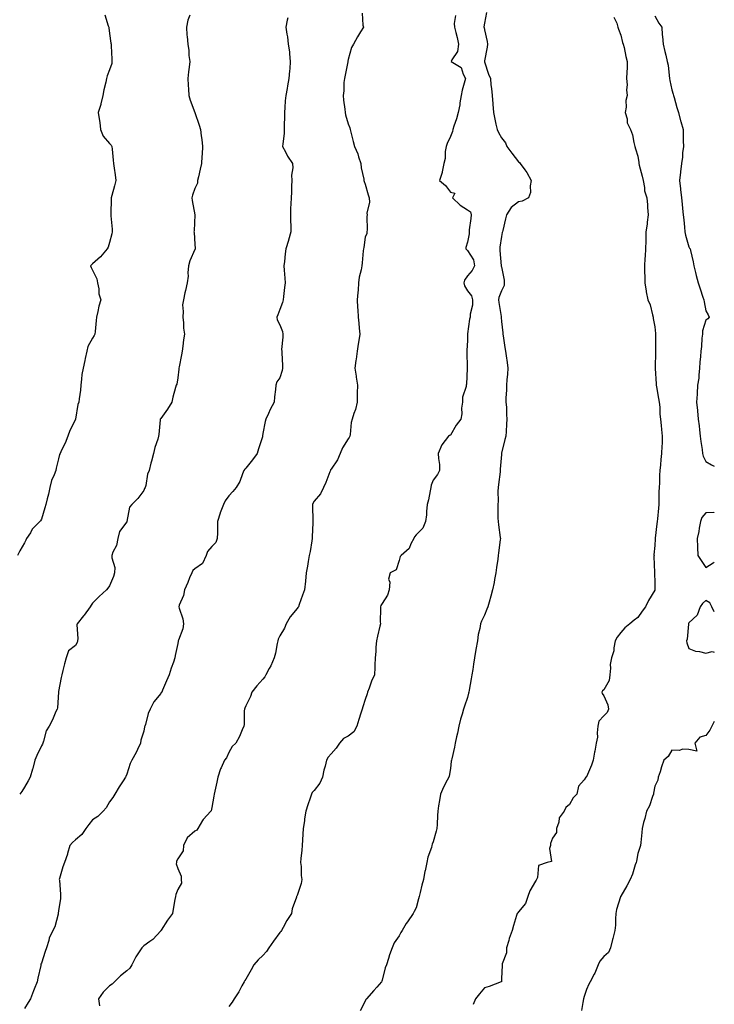
# Model space of a CAD drawing. Units: inches. Extents: x 868163 to 870803, y 7305818 to 7308458.
# Drawn here: x 870395 to 870803, y 7306719 to 7307296 of the extents above; entities that cross this region are included whole.
import ezdxf

# ---------------------------------------------------------------- set-up
doc = ezdxf.new("R2010")
doc.units = ezdxf.units.IN
doc.header["$MEASUREMENT"] = 0
doc.layers.add('Contour_86817305', color=7, linetype='Continuous', true_color=0xc99a0f)

msp = doc.modelspace()

# ---------------------------------------------------------------- linework, layer by layer
at = {"layer": 'Contour_86817305'}
for points in [[(870445.25, 7307299.13, 3372), (870447.24, 7307292.73, 3372), (870447.55, 7307291.92, 3372), (870447.61, 7307291.48, 3372), (870448.05, 7307288.29, 3372), (870448.76, 7307282.63, 3372), (870448.85, 7307281.92, 3372), (870448.87, 7307281.1, 3372), (870449.28, 7307273.15, 3372), (870449.3, 7307271.92, 3372), (870449.36, 7307270.6, 3372), (870448.05, 7307266.98, 3372), (870446.6, 7307263.37, 3372), (870446.18, 7307261.92, 3372), (870445.73, 7307259.61, 3372), (870444.72, 7307255.25, 3372), (870444.14, 7307251.92, 3372), (870442.94, 7307247.04, 3372), (870442.8, 7307246.68, 3372), (870441.37, 7307241.92, 3372), (870441.83, 7307238.14, 3372), (870442.24, 7307236.12, 3372), (870442.66, 7307231.92, 3372), (870444.19, 7307228.06, 3372), (870448.05, 7307223.67, 3372), (870448.91, 7307222.78, 3372), (870449.34, 7307221.92, 3372), (870449.52, 7307220.45, 3372), (870450.11, 7307213.97, 3372), (870450.39, 7307211.92, 3372), (870450.63, 7307209.34, 3372), (870451.38, 7307205.25, 3372), (870451.63, 7307201.92, 3372), (870451, 7307198.97, 3372), (870449.35, 7307193.22, 3372), (870449.04, 7307191.92, 3372), (870448.89, 7307191.08, 3372), (870448.79, 7307182.66, 3372), (870448.69, 7307181.92, 3372), (870448.69, 7307181.29, 3372), (870449.62, 7307173.48, 3372), (870449.6, 7307171.92, 3372), (870449.31, 7307170.66, 3372), (870448.05, 7307165.66, 3372), (870447.13, 7307162.84, 3372), (870446.55, 7307161.92, 3372), (870442.78, 7307157.19, 3372), (870438.05, 7307153.05, 3372), (870437.45, 7307152.52, 3372), (870436.86, 7307151.92, 3372), (870437.14, 7307151.01, 3372), (870438.05, 7307149.39, 3372), (870440.45, 7307144.32, 3372), (870440.85, 7307141.92, 3372), (870441.61, 7307138.36, 3372), (870441.69, 7307135.55, 3372), (870442.91, 7307131.92, 3372), (870441.72, 7307128.25, 3372), (870441.2, 7307125.06, 3372), (870440.4, 7307121.92, 3372), (870440.13, 7307119.84, 3372), (870439.59, 7307113.46, 3372), (870439.41, 7307111.92, 3372), (870438.99, 7307110.98, 3372), (870438.05, 7307109.6, 3372), (870435.33, 7307104.64, 3372), (870434.72, 7307101.92, 3372), (870433.77, 7307097.64, 3372), (870433.53, 7307096.44, 3372), (870432.48, 7307091.92, 3372), (870431.8, 7307088.17, 3372), (870431.61, 7307085.48, 3372), (870431.08, 7307081.92, 3372), (870430.96, 7307079, 3372), (870430.07, 7307073.93, 3372), (870429.97, 7307071.92, 3372), (870429.47, 7307070.5, 3372), (870428.08, 7307061.95, 3372), (870428.06, 7307061.9, 3372), (870428.05, 7307061.87, 3372), (870424.71, 7307055.26, 3372), (870423.6, 7307051.92, 3372), (870422.02, 7307047.95, 3372), (870419.86, 7307043.73, 3372), (870419.01, 7307041.92, 3372), (870418.67, 7307041.3, 3372), (870418.05, 7307038.71, 3372), (870416.65, 7307033.32, 3372), (870416.38, 7307031.92, 3372), (870415.45, 7307029.31, 3372), (870413.98, 7307025.98, 3372), (870412.86, 7307021.92, 3372), (870412.07, 7307017.9, 3372), (870411.34, 7307015.21, 3372), (870410.61, 7307011.92, 3372), (870409.91, 7307010.06, 3372), (870408.05, 7307003.38, 3372), (870407.53, 7307002.44, 3372), (870407.07, 7307001.92, 3372), (870402.6, 7306997.37, 3372), (870401.53, 7306995.4, 3372), (870399.34, 7306991.92, 3372), (870398.95, 7306991.02, 3372), (870398.05, 7306989.46, 3372), (870395.26, 7306984.7, 3372), (870394.06, 7306981.92, 3372)], [(870495.08, 7307298.95, 3373), (870493.88, 7307296.09, 3373), (870493.09, 7307291.92, 3373), (870493.46, 7307287.33, 3373), (870493.57, 7307286.4, 3373), (870493.97, 7307281.92, 3373), (870494.48, 7307278.36, 3373), (870494.63, 7307275.34, 3373), (870495.05, 7307271.92, 3373), (870494.69, 7307268.56, 3373), (870494.3, 7307265.67, 3373), (870493.94, 7307261.92, 3373), (870494.07, 7307257.94, 3373), (870494.38, 7307255.59, 3373), (870494.52, 7307251.92, 3373), (870495.34, 7307249.21, 3373), (870498.05, 7307241.92, 3373), (870500.57, 7307234.44, 3373), (870501.37, 7307231.92, 3373), (870501.85, 7307228.12, 3373), (870502.12, 7307225.99, 3373), (870502.64, 7307221.92, 3373), (870502.44, 7307217.53, 3373), (870502.24, 7307216.11, 3373), (870502.01, 7307211.92, 3373), (870501.24, 7307208.74, 3373), (870500.2, 7307204.07, 3373), (870499.69, 7307201.92, 3373), (870499.57, 7307200.41, 3373), (870498.05, 7307197.32, 3373), (870496.66, 7307193.32, 3373), (870496.28, 7307191.92, 3373), (870496.48, 7307190.35, 3373), (870498.05, 7307181.92, 3373), (870497.58, 7307172.4, 3373), (870497.54, 7307171.92, 3373), (870497.58, 7307171.45, 3373), (870498.05, 7307164.66, 3373), (870498.29, 7307162.16, 3373), (870498.24, 7307161.92, 3373), (870498.19, 7307161.77, 3373), (870498.05, 7307161.54, 3373), (870495.18, 7307154.79, 3373), (870494.4, 7307151.92, 3373), (870494.02, 7307147.9, 3373), (870494.1, 7307145.88, 3373), (870493.61, 7307141.92, 3373), (870492.52, 7307137.45, 3373), (870492.28, 7307136.15, 3373), (870491.34, 7307131.92, 3373), (870490.87, 7307129.11, 3373), (870491.28, 7307125.15, 3373), (870490.94, 7307121.92, 3373), (870491.37, 7307118.6, 3373), (870491.47, 7307115.35, 3373), (870492.03, 7307111.92, 3373), (870491.5, 7307108.47, 3373), (870491, 7307104.87, 3373), (870490.55, 7307101.92, 3373), (870490.18, 7307099.79, 3373), (870488.85, 7307092.72, 3373), (870488.71, 7307091.92, 3373), (870488.74, 7307091.24, 3373), (870488.05, 7307086.33, 3373), (870487.41, 7307082.55, 3373), (870487.02, 7307081.92, 3373), (870486.75, 7307080.61, 3373), (870485.12, 7307074.85, 3373), (870484.59, 7307071.92, 3373), (870482.06, 7307067.92, 3373), (870478.05, 7307062.35, 3373), (870477.81, 7307062.15, 3373), (870477.71, 7307061.92, 3373), (870477.65, 7307061.52, 3373), (870477.01, 7307052.96, 3373), (870476.81, 7307051.92, 3373), (870476.32, 7307050.19, 3373), (870474.54, 7307045.43, 3373), (870473.78, 7307041.92, 3373), (870472.6, 7307037.37, 3373), (870472.32, 7307036.19, 3373), (870471.27, 7307031.92, 3373), (870470.31, 7307029.66, 3373), (870469.23, 7307023.1, 3373), (870468.88, 7307021.92, 3373), (870468.59, 7307021.38, 3373), (870468.05, 7307020.2, 3373), (870464.53, 7307015.45, 3373), (870460.99, 7307011.92, 3373), (870459.66, 7307010.31, 3373), (870458.13, 7307002, 3373), (870458.1, 7307001.92, 3373), (870458.09, 7307001.88, 3373), (870458.05, 7307001.78, 3373), (870453.86, 7306996.11, 3373), (870452.83, 7306991.92, 3373), (870452.08, 7306987.89, 3373), (870450.01, 7306983.88, 3373), (870449.37, 7306981.92, 3373), (870449.24, 7306980.73, 3373), (870451.03, 7306974.9, 3373), (870450.88, 7306971.92, 3373), (870450.26, 7306969.71, 3373), (870448.05, 7306964.16, 3373), (870447.05, 7306962.92, 3373), (870446.22, 7306961.92, 3373), (870441.95, 7306958.02, 3373), (870438.05, 7306953.95, 3373), (870437.2, 7306952.77, 3373), (870436.62, 7306951.92, 3373), (870433.02, 7306946.95, 3373), (870432.74, 7306946.62, 3373), (870428.94, 7306941.92, 3373), (870428.7, 7306941.28, 3373), (870429.42, 7306933.3, 3373), (870429.17, 7306931.92, 3373), (870429.06, 7306930.91, 3373), (870428.05, 7306929.3, 3373), (870423.82, 7306926.15, 3373), (870422.49, 7306921.92, 3373), (870421.61, 7306918.37, 3373), (870420.66, 7306914.53, 3373), (870420.01, 7306911.92, 3373), (870419.6, 7306910.37, 3373), (870418.05, 7306902.17, 3373), (870418.02, 7306901.95, 3373), (870418.02, 7306901.92, 3373), (870418.02, 7306901.89, 3373), (870417.41, 7306892.55, 3373), (870417.26, 7306891.92, 3373), (870416.56, 7306890.44, 3373), (870414.41, 7306885.56, 3373), (870412.52, 7306881.92, 3373), (870410.86, 7306879.11, 3373), (870409.23, 7306873.1, 3373), (870408.77, 7306871.92, 3373), (870408.56, 7306871.41, 3373), (870408.05, 7306870.32, 3373), (870405.28, 7306864.69, 3373), (870404.19, 7306861.92, 3373), (870402.91, 7306857.07, 3373), (870402.79, 7306856.66, 3373), (870401.45, 7306851.92, 3373), (870400.26, 7306849.71, 3373), (870398.05, 7306846, 3373), (870396.47, 7306843.5, 3373), (870395.24, 7306841.92, 3373)], [(870596.32, 7307300.19, 3375), (870596.76, 7307293.22, 3375), (870596.97, 7307291.92, 3375), (870595.31, 7307289.18, 3375), (870593.57, 7307286.39, 3375), (870591.1, 7307281.92, 3375), (870590.03, 7307279.95, 3375), (870588.05, 7307272.95, 3375), (870587.91, 7307272.06, 3375), (870587.87, 7307271.92, 3375), (870587.82, 7307271.7, 3375), (870586.24, 7307263.73, 3375), (870585.83, 7307261.92, 3375), (870585.58, 7307259.45, 3375), (870585.44, 7307254.53, 3375), (870585.13, 7307251.92, 3375), (870585.34, 7307249.21, 3375), (870586.09, 7307243.87, 3375), (870586.27, 7307241.92, 3375), (870586.59, 7307240.46, 3375), (870588.05, 7307235.22, 3375), (870589.04, 7307232.91, 3375), (870589.25, 7307231.92, 3375), (870589.63, 7307230.34, 3375), (870591.01, 7307224.88, 3375), (870591.71, 7307221.92, 3375), (870593.83, 7307217.7, 3375), (870594.15, 7307215.82, 3375), (870595.41, 7307211.92, 3375), (870595.61, 7307209.48, 3375), (870597.21, 7307202.76, 3375), (870597.3, 7307201.92, 3375), (870597.5, 7307201.37, 3375), (870598.05, 7307199.8, 3375), (870599.82, 7307193.69, 3375), (870600.34, 7307191.92, 3375), (870600.6, 7307189.37, 3375), (870598.93, 7307182.81, 3375), (870599.14, 7307181.92, 3375), (870599.04, 7307180.92, 3375), (870599.21, 7307173.08, 3375), (870599.12, 7307171.92, 3375), (870599.01, 7307170.96, 3375), (870598.05, 7307168.8, 3375), (870597.18, 7307162.79, 3375), (870597.1, 7307161.92, 3375), (870596.91, 7307160.79, 3375), (870596.35, 7307153.62, 3375), (870596.02, 7307151.92, 3375), (870595.65, 7307149.53, 3375), (870594.58, 7307145.39, 3375), (870594.19, 7307141.92, 3375), (870593.84, 7307137.71, 3375), (870593.69, 7307136.28, 3375), (870593.34, 7307131.92, 3375), (870593.56, 7307127.43, 3375), (870593.75, 7307126.22, 3375), (870594.01, 7307121.92, 3375), (870594.41, 7307118.28, 3375), (870594.52, 7307115.46, 3375), (870594.87, 7307111.92, 3375), (870594.3, 7307108.17, 3375), (870593.9, 7307106.07, 3375), (870593.33, 7307101.92, 3375), (870592.7, 7307097.27, 3375), (870592.63, 7307096.5, 3375), (870592.06, 7307091.92, 3375), (870592.75, 7307087.22, 3375), (870592.83, 7307086.71, 3375), (870593.52, 7307081.92, 3375), (870593.39, 7307077.26, 3375), (870593.41, 7307076.56, 3375), (870593.26, 7307071.92, 3375), (870592.39, 7307067.57, 3375), (870591.35, 7307065.22, 3375), (870590.36, 7307061.92, 3375), (870589.9, 7307060.07, 3375), (870589.19, 7307053.06, 3375), (870588.97, 7307051.92, 3375), (870588.71, 7307051.27, 3375), (870588.05, 7307050.45, 3375), (870584.79, 7307045.18, 3375), (870583.36, 7307041.92, 3375), (870581.86, 7307038.11, 3375), (870578.05, 7307032.71, 3375), (870577.74, 7307032.23, 3375), (870577.61, 7307031.92, 3375), (870577.3, 7307031.17, 3375), (870575.05, 7307024.92, 3375), (870573.58, 7307021.92, 3375), (870571.84, 7307018.13, 3375), (870568.05, 7307013.8, 3375), (870567.39, 7307012.57, 3375), (870567.13, 7307011.92, 3375), (870567.09, 7307010.96, 3375), (870567.4, 7307002.57, 3375), (870567.37, 7307001.92, 3375), (870567.34, 7307001.21, 3375), (870567.02, 7306992.96, 3375), (870566.97, 7306991.92, 3375), (870566.69, 7306990.56, 3375), (870565.68, 7306984.29, 3375), (870565.14, 7306981.92, 3375), (870564.53, 7306978.4, 3375), (870564.15, 7306975.82, 3375), (870563.44, 7306971.92, 3375), (870563.01, 7306966.96, 3375), (870562.99, 7306966.86, 3375), (870562.46, 7306961.92, 3375), (870561.22, 7306958.76, 3375), (870559.37, 7306953.25, 3375), (870558.89, 7306951.92, 3375), (870558.53, 7306951.44, 3375), (870558.05, 7306950.95, 3375), (870554.03, 7306945.94, 3375), (870551.75, 7306941.92, 3375), (870550.6, 7306939.36, 3375), (870548.05, 7306934.79, 3375), (870547.05, 7306932.93, 3375), (870546.79, 7306931.92, 3375), (870546.41, 7306930.28, 3375), (870545.36, 7306924.62, 3375), (870544.68, 7306921.92, 3375), (870542.73, 7306917.24, 3375), (870541.78, 7306915.64, 3375), (870539.78, 7306911.92, 3375), (870539.21, 7306910.76, 3375), (870538.05, 7306909.43, 3375), (870534.52, 7306905.46, 3375), (870531.44, 7306901.92, 3375), (870530.79, 7306899.19, 3375), (870528.05, 7306893.76, 3375), (870527.48, 7306892.49, 3375), (870527.2, 7306891.92, 3375), (870527.08, 7306890.95, 3375), (870527.06, 7306882.91, 3375), (870526.9, 7306881.92, 3375), (870525.87, 7306879.74, 3375), (870524.2, 7306875.77, 3375), (870522.03, 7306871.92, 3375), (870520.05, 7306869.92, 3375), (870518.05, 7306866.44, 3375), (870516.67, 7306863.3, 3375), (870515.52, 7306861.92, 3375), (870513.54, 7306857.41, 3375), (870513.21, 7306856.76, 3375), (870511.58, 7306851.92, 3375), (870511.03, 7306848.93, 3375), (870509.86, 7306843.74, 3375), (870509.5, 7306841.92, 3375), (870509.13, 7306840.84, 3375), (870508.05, 7306834.17, 3375), (870507.68, 7306832.29, 3375), (870507.47, 7306831.92, 3375), (870502.93, 7306827.04, 3375), (870502.64, 7306826.51, 3375), (870499.75, 7306821.92, 3375), (870499.14, 7306820.83, 3375), (870498.05, 7306820.33, 3375), (870493.59, 7306816.37, 3375), (870491.4, 7306811.92, 3375), (870491.19, 7306808.78, 3375), (870488.05, 7306803.99, 3375), (870487.35, 7306802.62, 3375), (870487.27, 7306801.92, 3375), (870487.19, 7306801.06, 3375), (870488.05, 7306798.38, 3375), (870490.08, 7306793.95, 3375), (870490.07, 7306791.92, 3375), (870490.27, 7306789.7, 3375), (870488.05, 7306786, 3375), (870486.81, 7306783.16, 3375), (870486.67, 7306781.92, 3375), (870486.36, 7306780.23, 3375), (870485.39, 7306774.58, 3375), (870484.87, 7306771.92, 3375), (870481.96, 7306768, 3375), (870478.24, 7306762.11, 3375), (870478.11, 7306761.92, 3375), (870478.09, 7306761.87, 3375), (870478.05, 7306761.81, 3375), (870473.35, 7306756.63, 3375), (870471.64, 7306755.51, 3375), (870468.05, 7306752.95, 3375), (870467.49, 7306752.49, 3375), (870466.97, 7306751.92, 3375), (870464.94, 7306748.81, 3375), (870463.39, 7306746.58, 3375), (870461.02, 7306741.92, 3375), (870459.98, 7306740, 3375), (870458.05, 7306738.36, 3375), (870454.5, 7306735.46, 3375), (870450.87, 7306731.92, 3375), (870449.46, 7306730.51, 3375), (870448.05, 7306729.51, 3375), (870444.17, 7306725.81, 3375), (870441.47, 7306721.92, 3375), (870442.14, 7306717.84, 3375)], [(870651.14, 7307298.83, 3376), (870650.35, 7307294.21, 3376), (870650.52, 7307291.92, 3376), (870651.22, 7307288.75, 3376), (870652, 7307285.88, 3376), (870652.78, 7307281.92, 3376), (870652.23, 7307277.74, 3376), (870648.87, 7307272.74, 3376), (870648.56, 7307271.92, 3376), (870654.36, 7307268.24, 3376), (870655.52, 7307264.45, 3376), (870656.87, 7307261.92, 3376), (870656.55, 7307260.43, 3376), (870654.92, 7307255.05, 3376), (870654.39, 7307251.92, 3376), (870653.65, 7307247.53, 3376), (870653.53, 7307246.44, 3376), (870652.68, 7307241.92, 3376), (870651.75, 7307238.22, 3376), (870650.09, 7307233.96, 3376), (870649.45, 7307231.92, 3376), (870649.22, 7307230.75, 3376), (870648.05, 7307227.85, 3376), (870646.21, 7307223.76, 3376), (870645.58, 7307221.92, 3376), (870645.08, 7307218.95, 3376), (870645.03, 7307214.94, 3376), (870644.28, 7307211.92, 3376), (870643.24, 7307207.12, 3376), (870643.23, 7307206.74, 3376), (870641.64, 7307201.92, 3376), (870645.12, 7307198.99, 3376), (870648.05, 7307195.11, 3376), (870650.77, 7307194.64, 3376), (870649.4, 7307191.92, 3376), (870653.72, 7307187.59, 3376), (870658.05, 7307184.74, 3376), (870659.83, 7307183.7, 3376), (870660.3, 7307181.92, 3376), (870660.17, 7307179.8, 3376), (870659.17, 7307173.04, 3376), (870659.09, 7307171.92, 3376), (870659.16, 7307170.81, 3376), (870658.05, 7307165.77, 3376), (870657.23, 7307162.74, 3376), (870657.2, 7307161.92, 3376), (870657.61, 7307161.48, 3376), (870658.05, 7307160.9, 3376), (870661.62, 7307155.49, 3376), (870662.15, 7307151.92, 3376), (870660.79, 7307149.19, 3376), (870658.05, 7307146.17, 3376), (870656.34, 7307143.63, 3376), (870656, 7307141.92, 3376), (870656.42, 7307140.29, 3376), (870658.05, 7307137.3, 3376), (870660.38, 7307134.25, 3376), (870661.12, 7307131.92, 3376), (870661.14, 7307128.83, 3376), (870659.75, 7307123.62, 3376), (870659.76, 7307121.92, 3376), (870659.31, 7307120.66, 3376), (870658.19, 7307112.06, 3376), (870658.15, 7307111.92, 3376), (870658.16, 7307111.81, 3376), (870658.05, 7307108.2, 3376), (870657.76, 7307102.21, 3376), (870657.66, 7307101.92, 3376), (870657.69, 7307101.56, 3376), (870657.9, 7307092.08, 3376), (870657.91, 7307091.92, 3376), (870657.86, 7307091.73, 3376), (870657.52, 7307082.45, 3376), (870657.31, 7307081.92, 3376), (870657.29, 7307081.16, 3376), (870655.15, 7307074.82, 3376), (870655.13, 7307071.92, 3376), (870654.66, 7307068.53, 3376), (870654.78, 7307065.19, 3376), (870654.11, 7307061.92, 3376), (870651.5, 7307058.47, 3376), (870648.05, 7307052.65, 3376), (870647.57, 7307052.4, 3376), (870646.94, 7307051.92, 3376), (870643.01, 7307046.96, 3376), (870642.98, 7307046.85, 3376), (870640.88, 7307041.92, 3376), (870641.07, 7307038.9, 3376), (870641.61, 7307035.48, 3376), (870641.77, 7307031.92, 3376), (870640.44, 7307029.53, 3376), (870638.05, 7307026.11, 3376), (870636.76, 7307023.21, 3376), (870636.6, 7307021.92, 3376), (870636.16, 7307020.04, 3376), (870635.21, 7307014.76, 3376), (870634.47, 7307011.92, 3376), (870633.99, 7307007.86, 3376), (870634.13, 7307005.85, 3376), (870633.41, 7307001.92, 3376), (870631.93, 7306998.03, 3376), (870628.05, 7306994.19, 3376), (870627.04, 7306992.93, 3376), (870626.61, 7306991.92, 3376), (870624.91, 7306988.79, 3376), (870623.89, 7306986.08, 3376), (870619.18, 7306981.92, 3376), (870618.62, 7306981.35, 3376), (870618.05, 7306979.09, 3376), (870616.31, 7306973.66, 3376), (870612.78, 7306971.92, 3376), (870611.76, 7306968.21, 3376), (870612.52, 7306966.39, 3376), (870612.14, 7306961.92, 3376), (870611.19, 7306958.79, 3376), (870608.05, 7306953.94, 3376), (870607.28, 7306952.69, 3376), (870607.04, 7306951.92, 3376), (870607.11, 7306950.98, 3376), (870606.91, 7306943.06, 3376), (870606.99, 7306941.92, 3376), (870606.65, 7306940.51, 3376), (870605.35, 7306934.62, 3376), (870604.65, 7306931.92, 3376), (870604.31, 7306928.18, 3376), (870604.25, 7306925.73, 3376), (870603.85, 7306921.92, 3376), (870603.81, 7306917.67, 3376), (870603.63, 7306916.33, 3376), (870603.62, 7306911.92, 3376), (870601.69, 7306908.28, 3376), (870600.4, 7306904.26, 3376), (870599.45, 7306901.92, 3376), (870599.14, 7306900.83, 3376), (870598.05, 7306897.45, 3376), (870596.67, 7306893.3, 3376), (870596.38, 7306891.92, 3376), (870595.56, 7306889.43, 3376), (870594.26, 7306885.71, 3376), (870593.08, 7306881.92, 3376), (870591.41, 7306878.56, 3376), (870588.05, 7306876.03, 3376), (870585.35, 7306874.62, 3376), (870583.02, 7306871.92, 3376), (870581.03, 7306868.94, 3376), (870578.05, 7306865.62, 3376), (870576.29, 7306863.69, 3376), (870575.37, 7306861.92, 3376), (870574.53, 7306858.4, 3376), (870573.84, 7306856.13, 3376), (870572.99, 7306851.92, 3376), (870571.44, 7306848.52, 3376), (870568.05, 7306844.21, 3376), (870566.98, 7306842.98, 3376), (870566.49, 7306841.92, 3376), (870565.76, 7306839.63, 3376), (870564.32, 7306835.65, 3376), (870563.3, 7306831.92, 3376), (870562.52, 7306827.45, 3376), (870562.41, 7306826.28, 3376), (870561.74, 7306821.92, 3376), (870561.54, 7306818.43, 3376), (870561.27, 7306815.14, 3376), (870561.08, 7306811.92, 3376), (870560.86, 7306809.11, 3376), (870560.35, 7306804.22, 3376), (870560.16, 7306801.92, 3376), (870560.47, 7306799.5, 3376), (870560.43, 7306794.29, 3376), (870560.84, 7306791.92, 3376), (870560.4, 7306789.57, 3376), (870558.05, 7306782.44, 3376), (870557.89, 7306782.09, 3376), (870557.79, 7306781.92, 3376), (870557.71, 7306781.58, 3376), (870555.24, 7306774.73, 3376), (870554.79, 7306771.92, 3376), (870552.14, 7306767.83, 3376), (870549.94, 7306763.81, 3376), (870548.86, 7306761.92, 3376), (870548.57, 7306761.4, 3376), (870548.05, 7306760.75, 3376), (870544.19, 7306755.79, 3376), (870541.42, 7306751.92, 3376), (870540.19, 7306749.77, 3376), (870538.05, 7306747.29, 3376), (870535.24, 7306744.73, 3376), (870532.72, 7306741.92, 3376), (870531.07, 7306738.9, 3376), (870528.05, 7306733.53, 3376), (870527.4, 7306732.57, 3376), (870526.94, 7306731.92, 3376), (870525.6, 7306729.47, 3376), (870523.88, 7306726.09, 3376), (870521.2, 7306721.92, 3376), (870519.97, 7306720, 3376), (870518.05, 7306717.48, 3376)], [(870669.36, 7307300.61, 3377), (870668.05, 7307294.22, 3377), (870667.78, 7307292.19, 3377), (870667.78, 7307291.92, 3377), (870667.81, 7307291.68, 3377), (870668.05, 7307290.42, 3377), (870669.72, 7307283.59, 3377), (870669.8, 7307281.92, 3377), (870669.69, 7307280.28, 3377), (870668.05, 7307272.22, 3377), (870668.01, 7307271.96, 3377), (870668.01, 7307271.92, 3377), (870668.01, 7307271.88, 3377), (870668.05, 7307271.71, 3377), (870670.52, 7307264.39, 3377), (870671.54, 7307261.92, 3377), (870671.89, 7307258.08, 3377), (870672.17, 7307256.04, 3377), (870672.51, 7307251.92, 3377), (870672.92, 7307247.06, 3377), (870672.92, 7307246.79, 3377), (870673.4, 7307241.92, 3377), (870674.12, 7307237.99, 3377), (870674.84, 7307235.13, 3377), (870675.5, 7307231.92, 3377), (870676.31, 7307230.18, 3377), (870678.05, 7307227.13, 3377), (870680.33, 7307224.2, 3377), (870681.3, 7307221.92, 3377), (870684.17, 7307218.04, 3377), (870688.05, 7307213, 3377), (870688.68, 7307212.55, 3377), (870689.03, 7307211.92, 3377), (870691.68, 7307208.29, 3377), (870692.87, 7307206.74, 3377), (870695.57, 7307201.92, 3377), (870694.94, 7307198.8, 3377), (870695.05, 7307194.93, 3377), (870693.94, 7307191.92, 3377), (870690.15, 7307189.82, 3377), (870688.05, 7307189.58, 3377), (870683.79, 7307186.18, 3377), (870681, 7307181.92, 3377), (870680.46, 7307179.51, 3377), (870678.79, 7307172.66, 3377), (870678.62, 7307171.92, 3377), (870678.54, 7307171.43, 3377), (870678.05, 7307169.17, 3377), (870677.11, 7307162.86, 3377), (870677.09, 7307161.92, 3377), (870677.1, 7307160.97, 3377), (870677.94, 7307152.03, 3377), (870677.94, 7307151.92, 3377), (870677.94, 7307151.81, 3377), (870678.05, 7307151.27, 3377), (870679.69, 7307143.56, 3377), (870679.73, 7307141.92, 3377), (870679.65, 7307140.32, 3377), (870678.05, 7307137.26, 3377), (870676.57, 7307133.4, 3377), (870676.36, 7307131.92, 3377), (870676.57, 7307130.45, 3377), (870677.84, 7307122.13, 3377), (870677.87, 7307121.92, 3377), (870677.86, 7307121.72, 3377), (870678.05, 7307119.28, 3377), (870678.8, 7307112.67, 3377), (870678.84, 7307111.92, 3377), (870679.01, 7307110.96, 3377), (870680.11, 7307103.98, 3377), (870680.47, 7307101.92, 3377), (870680.87, 7307099.1, 3377), (870681.33, 7307095.2, 3377), (870681.83, 7307091.92, 3377), (870681.54, 7307088.42, 3377), (870681.28, 7307085.14, 3377), (870681.01, 7307081.92, 3377), (870681.04, 7307078.93, 3377), (870680.67, 7307074.55, 3377), (870680.71, 7307071.92, 3377), (870680.97, 7307069, 3377), (870680.94, 7307064.81, 3377), (870681.26, 7307061.92, 3377), (870681, 7307058.96, 3377), (870680.82, 7307054.68, 3377), (870680.6, 7307051.92, 3377), (870680.01, 7307049.97, 3377), (870678.14, 7307042.01, 3377), (870678.12, 7307041.92, 3377), (870678.11, 7307041.86, 3377), (870678.05, 7307041.29, 3377), (870677.33, 7307032.63, 3377), (870677.31, 7307031.92, 3377), (870677.25, 7307031.12, 3377), (870676.25, 7307023.72, 3377), (870676.13, 7307021.92, 3377), (870675.97, 7307019.84, 3377), (870676.02, 7307013.94, 3377), (870675.84, 7307011.92, 3377), (870675.92, 7307009.78, 3377), (870675.99, 7307003.98, 3377), (870676.06, 7307001.92, 3377), (870676.22, 7307000.09, 3377), (870677.34, 7306992.63, 3377), (870677.41, 7306991.92, 3377), (870677.3, 7306991.17, 3377), (870676.4, 7306983.57, 3377), (870676.14, 7306981.92, 3377), (870675.92, 7306979.79, 3377), (870675.1, 7306974.87, 3377), (870674.84, 7306971.92, 3377), (870674.03, 7306967.9, 3377), (870673.74, 7306966.23, 3377), (870672.81, 7306961.92, 3377), (870671.82, 7306958.15, 3377), (870670.81, 7306954.68, 3377), (870670.05, 7306951.92, 3377), (870669.51, 7306950.46, 3377), (870668.05, 7306946.94, 3377), (870666.4, 7306943.57, 3377), (870665.75, 7306941.92, 3377), (870665.35, 7306939.21, 3377), (870664.4, 7306935.57, 3377), (870663.99, 7306931.92, 3377), (870663.06, 7306926.93, 3377), (870663.06, 7306926.91, 3377), (870662.2, 7306921.92, 3377), (870661.65, 7306918.32, 3377), (870661.22, 7306915.09, 3377), (870660.75, 7306911.92, 3377), (870660.32, 7306909.64, 3377), (870659.09, 7306902.96, 3377), (870658.9, 7306901.92, 3377), (870658.73, 7306901.24, 3377), (870658.05, 7306898.61, 3377), (870656.36, 7306893.61, 3377), (870655.85, 7306891.92, 3377), (870654.98, 7306888.85, 3377), (870654.03, 7306885.94, 3377), (870653.02, 7306881.92, 3377), (870652.19, 7306877.78, 3377), (870651.67, 7306875.53, 3377), (870650.9, 7306871.92, 3377), (870650.46, 7306869.51, 3377), (870648.88, 7306862.75, 3377), (870648.71, 7306861.92, 3377), (870648.54, 7306861.43, 3377), (870648.05, 7306856.97, 3377), (870647.34, 7306852.63, 3377), (870647.16, 7306851.92, 3377), (870646.26, 7306850.13, 3377), (870643.93, 7306846.04, 3377), (870642.33, 7306841.92, 3377), (870641.76, 7306838.21, 3377), (870641.18, 7306835.05, 3377), (870640.67, 7306831.92, 3377), (870640.46, 7306829.51, 3377), (870640.37, 7306824.24, 3377), (870640.2, 7306821.92, 3377), (870639.75, 7306820.22, 3377), (870638.05, 7306813.93, 3377), (870637.39, 7306812.58, 3377), (870637.19, 7306811.92, 3377), (870636.89, 7306810.76, 3377), (870634.84, 7306805.12, 3377), (870634.21, 7306801.92, 3377), (870633.23, 7306797.1, 3377), (870633.15, 7306796.82, 3377), (870632.32, 7306791.92, 3377), (870631.29, 7306788.68, 3377), (870630.36, 7306784.23, 3377), (870629.74, 7306781.92, 3377), (870629.43, 7306780.53, 3377), (870628.05, 7306775.37, 3377), (870626.8, 7306773.17, 3377), (870626.23, 7306771.92, 3377), (870622.8, 7306767.17, 3377), (870622.17, 7306766.04, 3377), (870619.71, 7306761.92, 3377), (870619.05, 7306760.92, 3377), (870618.05, 7306758.93, 3377), (870615.13, 7306754.84, 3377), (870613.85, 7306751.92, 3377), (870612.29, 7306747.68, 3377), (870611.69, 7306745.55, 3377), (870610.5, 7306741.92, 3377), (870609.82, 7306740.15, 3377), (870608.05, 7306732.96, 3377), (870607.76, 7306732.2, 3377), (870607.64, 7306731.92, 3377), (870604.86, 7306728.73, 3377), (870603.17, 7306726.79, 3377), (870598.75, 7306721.92, 3377), (870598.43, 7306721.54, 3377), (870598.05, 7306720.63, 3377), (870595.02, 7306714.95, 3377)], [(870768.05, 7307298.58, 3379), (870770.5, 7307294.36, 3379), (870772.11, 7307291.92, 3379), (870772.45, 7307287.52, 3379), (870772.59, 7307286.46, 3379), (870772.91, 7307281.92, 3379), (870773.91, 7307277.78, 3379), (870774.53, 7307275.45, 3379), (870775.41, 7307271.92, 3379), (870775.86, 7307269.73, 3379), (870776.44, 7307263.53, 3379), (870776.72, 7307261.92, 3379), (870776.87, 7307260.74, 3379), (870778.05, 7307255.24, 3379), (870778.81, 7307252.68, 3379), (870778.97, 7307251.92, 3379), (870779.36, 7307250.61, 3379), (870781.03, 7307244.9, 3379), (870781.9, 7307241.92, 3379), (870783.15, 7307237.02, 3379), (870783.25, 7307236.72, 3379), (870784.62, 7307231.92, 3379), (870784.79, 7307228.66, 3379), (870784.69, 7307225.28, 3379), (870784.84, 7307221.92, 3379), (870784.39, 7307218.26, 3379), (870784.23, 7307215.74, 3379), (870783.69, 7307211.92, 3379), (870783.14, 7307207.01, 3379), (870783.11, 7307206.85, 3379), (870782.63, 7307201.92, 3379), (870783.17, 7307197.04, 3379), (870783.19, 7307196.78, 3379), (870783.7, 7307191.92, 3379), (870784.22, 7307188.09, 3379), (870784.32, 7307185.65, 3379), (870784.75, 7307181.92, 3379), (870785.01, 7307178.88, 3379), (870785.42, 7307174.55, 3379), (870785.65, 7307171.92, 3379), (870786.07, 7307169.95, 3379), (870788.05, 7307163.18, 3379), (870788.52, 7307162.39, 3379), (870788.74, 7307161.92, 3379), (870788.94, 7307161.03, 3379), (870790.53, 7307154.39, 3379), (870791.07, 7307151.92, 3379), (870792.01, 7307147.96, 3379), (870792.31, 7307146.18, 3379), (870793.52, 7307141.92, 3379), (870794.61, 7307138.47, 3379), (870796.35, 7307133.62, 3379), (870796.93, 7307131.92, 3379), (870797.05, 7307130.92, 3379), (870798.05, 7307125.46, 3379), (870799.32, 7307123.19, 3379), (870799.99, 7307121.92, 3379), (870799.15, 7307120.82, 3379), (870798.05, 7307120.12, 3379), (870796.16, 7307113.8, 3379), (870796.02, 7307111.92, 3379), (870795.72, 7307109.6, 3379), (870795.41, 7307104.57, 3379), (870795.01, 7307101.92, 3379), (870794.86, 7307098.73, 3379), (870794.55, 7307095.43, 3379), (870794.39, 7307091.92, 3379), (870793.89, 7307087.76, 3379), (870793.89, 7307086.08, 3379), (870793.22, 7307081.92, 3379), (870792.86, 7307077.11, 3379), (870792.88, 7307076.75, 3379), (870792.6, 7307071.92, 3379), (870793.11, 7307066.99, 3379), (870793.12, 7307066.84, 3379), (870793.6, 7307061.92, 3379), (870794.19, 7307058.05, 3379), (870794.26, 7307055.71, 3379), (870794.73, 7307051.92, 3379), (870795.09, 7307048.96, 3379), (870795.8, 7307044.17, 3379), (870796.09, 7307041.92, 3379), (870796.46, 7307040.33, 3379), (870798.05, 7307037.1, 3379), (870801.35, 7307035.22, 3379), (870803, 7307034.37, 3379)], [(870552.59, 7307297.38, 3374), (870552.27, 7307296.14, 3374), (870551.43, 7307291.92, 3374), (870552.02, 7307287.95, 3374), (870552.45, 7307286.31, 3374), (870552.94, 7307281.92, 3374), (870553.54, 7307277.41, 3374), (870553.56, 7307276.41, 3374), (870554.03, 7307271.92, 3374), (870553.73, 7307267.59, 3374), (870553.57, 7307266.4, 3374), (870553.29, 7307261.92, 3374), (870552.47, 7307257.5, 3374), (870552.19, 7307256.06, 3374), (870551.41, 7307251.92, 3374), (870551.18, 7307248.79, 3374), (870550.93, 7307244.8, 3374), (870550.72, 7307241.92, 3374), (870550.69, 7307239.28, 3374), (870550.56, 7307234.43, 3374), (870550.52, 7307231.92, 3374), (870550.4, 7307229.58, 3374), (870549.64, 7307223.51, 3374), (870549.55, 7307221.92, 3374), (870551.22, 7307218.75, 3374), (870552.38, 7307216.25, 3374), (870555.37, 7307211.92, 3374), (870555.64, 7307209.52, 3374), (870554.87, 7307205.1, 3374), (870555.08, 7307201.92, 3374), (870554.85, 7307198.72, 3374), (870554.9, 7307195.07, 3374), (870554.61, 7307191.92, 3374), (870554.46, 7307188.33, 3374), (870554.31, 7307185.66, 3374), (870554.15, 7307181.92, 3374), (870554.24, 7307178.1, 3374), (870554.37, 7307175.59, 3374), (870554.48, 7307171.92, 3374), (870553.02, 7307166.95, 3374), (870552.99, 7307166.86, 3374), (870551.55, 7307161.92, 3374), (870551.08, 7307158.89, 3374), (870550.7, 7307154.57, 3374), (870550.33, 7307151.92, 3374), (870550.52, 7307149.45, 3374), (870550.89, 7307144.76, 3374), (870551.11, 7307141.92, 3374), (870550.73, 7307139.23, 3374), (870550.13, 7307134, 3374), (870549.85, 7307131.92, 3374), (870549.56, 7307130.41, 3374), (870548.05, 7307126.25, 3374), (870546.74, 7307123.23, 3374), (870546.16, 7307121.92, 3374), (870546.41, 7307120.28, 3374), (870548.05, 7307117.41, 3374), (870549.47, 7307113.34, 3374), (870549.71, 7307111.92, 3374), (870549.81, 7307110.16, 3374), (870549.03, 7307102.91, 3374), (870549.11, 7307101.92, 3374), (870549.13, 7307100.85, 3374), (870549.54, 7307093.41, 3374), (870549.56, 7307091.92, 3374), (870549.34, 7307090.63, 3374), (870548.05, 7307086.3, 3374), (870546.14, 7307083.82, 3374), (870545.65, 7307081.92, 3374), (870545.46, 7307079.33, 3374), (870544.88, 7307075.08, 3374), (870544.69, 7307071.92, 3374), (870542.36, 7307067.61, 3374), (870541.36, 7307065.23, 3374), (870539.83, 7307061.92, 3374), (870539.42, 7307060.55, 3374), (870538.05, 7307053.64, 3374), (870537.83, 7307052.14, 3374), (870537.81, 7307051.92, 3374), (870537.69, 7307051.56, 3374), (870535.47, 7307044.5, 3374), (870534.61, 7307041.92, 3374), (870531.86, 7307038.11, 3374), (870528.05, 7307033.3, 3374), (870527.4, 7307032.57, 3374), (870526.85, 7307031.92, 3374), (870525.95, 7307029.82, 3374), (870524.54, 7307025.44, 3374), (870522.4, 7307021.92, 3374), (870520.46, 7307019.51, 3374), (870518.05, 7307016.98, 3374), (870515.87, 7307014.11, 3374), (870514.84, 7307011.92, 3374), (870513.02, 7307006.95, 3374), (870513, 7307006.87, 3374), (870511.41, 7307001.92, 3374), (870511.28, 7306998.69, 3374), (870511.36, 7306995.23, 3374), (870511.26, 7306991.92, 3374), (870510.39, 7306989.59, 3374), (870508.05, 7306987.37, 3374), (870505.53, 7306984.44, 3374), (870504.67, 7306981.92, 3374), (870502.65, 7306977.32, 3374), (870498.05, 7306974.13, 3374), (870496.86, 7306973.11, 3374), (870496.3, 7306971.92, 3374), (870495.02, 7306968.89, 3374), (870493.9, 7306966.07, 3374), (870491.97, 7306961.92, 3374), (870491.35, 7306958.63, 3374), (870488.9, 7306952.77, 3374), (870488.66, 7306951.92, 3374), (870488.8, 7306951.18, 3374), (870490.99, 7306944.86, 3374), (870491.34, 7306941.92, 3374), (870490.94, 7306939.03, 3374), (870488.45, 7306932.32, 3374), (870488.37, 7306931.92, 3374), (870488.28, 7306931.69, 3374), (870488.05, 7306930.3, 3374), (870486.59, 7306923.38, 3374), (870486.33, 7306921.92, 3374), (870485.46, 7306919.33, 3374), (870484.07, 7306915.89, 3374), (870482.99, 7306911.92, 3374), (870481.44, 7306908.53, 3374), (870479.05, 7306902.92, 3374), (870478.61, 7306901.92, 3374), (870478.38, 7306901.59, 3374), (870478.05, 7306901.01, 3374), (870473.9, 7306896.07, 3374), (870471.77, 7306891.92, 3374), (870470.57, 7306889.4, 3374), (870469.01, 7306882.89, 3374), (870468.68, 7306881.92, 3374), (870468.54, 7306881.43, 3374), (870468.05, 7306879.03, 3374), (870466.29, 7306873.68, 3374), (870466.18, 7306871.92, 3374), (870464.37, 7306868.24, 3374), (870463.54, 7306866.43, 3374), (870460.99, 7306861.92, 3374), (870460.04, 7306859.93, 3374), (870458.05, 7306853.67, 3374), (870457.53, 7306852.44, 3374), (870457.29, 7306851.92, 3374), (870455.94, 7306849.81, 3374), (870453.65, 7306846.31, 3374), (870451.06, 7306841.92, 3374), (870449.94, 7306840.03, 3374), (870448.05, 7306837.54, 3374), (870446, 7306833.97, 3374), (870444.18, 7306831.92, 3374), (870441.05, 7306828.92, 3374), (870438.05, 7306826.87, 3374), (870435.78, 7306824.2, 3374), (870434.07, 7306821.92, 3374), (870431.64, 7306818.33, 3374), (870428.05, 7306815.1, 3374), (870426.34, 7306813.63, 3374), (870424.76, 7306811.92, 3374), (870423.38, 7306807.25, 3374), (870423.26, 7306806.71, 3374), (870421.6, 7306801.92, 3374), (870420.65, 7306799.32, 3374), (870418.71, 7306792.58, 3374), (870418.49, 7306791.92, 3374), (870418.52, 7306791.45, 3374), (870419.24, 7306783.11, 3374), (870419.3, 7306781.92, 3374), (870419.21, 7306780.76, 3374), (870418.05, 7306773.54, 3374), (870417.87, 7306772.1, 3374), (870417.86, 7306771.92, 3374), (870417.74, 7306771.61, 3374), (870415.85, 7306764.12, 3374), (870414.61, 7306761.92, 3374), (870412.54, 7306757.43, 3374), (870412.3, 7306756.17, 3374), (870410.96, 7306751.92, 3374), (870410.23, 7306749.73, 3374), (870408.05, 7306742.92, 3374), (870407.74, 7306742.23, 3374), (870407.66, 7306741.92, 3374), (870407.57, 7306741.44, 3374), (870405.88, 7306734.09, 3374), (870405.52, 7306731.92, 3374), (870403.73, 7306727.6, 3374), (870403.31, 7306726.66, 3374), (870401.58, 7306721.92, 3374), (870400.24, 7306719.72, 3374), (870398.05, 7306716.23, 3374)], [(870743.99, 7307297.86, 3378), (870745.74, 7307294.23, 3378), (870746.41, 7307291.92, 3378), (870746.84, 7307290.71, 3378), (870748.05, 7307287.26, 3378), (870749.18, 7307283.04, 3378), (870749.49, 7307281.92, 3378), (870750.01, 7307279.96, 3378), (870750.98, 7307274.85, 3378), (870751.93, 7307271.92, 3378), (870751.81, 7307268.16, 3378), (870751.63, 7307265.5, 3378), (870751.5, 7307261.92, 3378), (870751.79, 7307258.18, 3378), (870751.37, 7307255.24, 3378), (870751.75, 7307251.92, 3378), (870751, 7307248.97, 3378), (870751.23, 7307245.1, 3378), (870750.76, 7307241.92, 3378), (870751.77, 7307238.2, 3378), (870751.92, 7307235.79, 3378), (870753.82, 7307231.92, 3378), (870754.92, 7307228.79, 3378), (870755.76, 7307224.21, 3378), (870756.38, 7307221.92, 3378), (870756.81, 7307220.68, 3378), (870758.05, 7307216.3, 3378), (870758.77, 7307212.64, 3378), (870758.78, 7307211.92, 3378), (870758.97, 7307211, 3378), (870760.7, 7307204.57, 3378), (870761.17, 7307201.92, 3378), (870762, 7307197.97, 3378), (870762.05, 7307195.92, 3378), (870763.4, 7307191.92, 3378), (870763.84, 7307187.71, 3378), (870763.82, 7307186.16, 3378), (870764.18, 7307181.92, 3378), (870763.61, 7307177.48, 3378), (870763.6, 7307176.37, 3378), (870762.85, 7307171.92, 3378), (870762.8, 7307167.17, 3378), (870762.75, 7307166.63, 3378), (870762.7, 7307161.92, 3378), (870762.37, 7307157.6, 3378), (870762.3, 7307156.17, 3378), (870761.99, 7307151.92, 3378), (870762.06, 7307147.91, 3378), (870762.17, 7307146.04, 3378), (870762.24, 7307141.92, 3378), (870762.93, 7307137.04, 3378), (870762.92, 7307136.79, 3378), (870763.93, 7307131.92, 3378), (870765.25, 7307129.13, 3378), (870766.73, 7307123.24, 3378), (870767.19, 7307121.92, 3378), (870767.17, 7307121.04, 3378), (870768.05, 7307116.2, 3378), (870768.4, 7307112.27, 3378), (870768.41, 7307111.92, 3378), (870768.4, 7307111.57, 3378), (870768.45, 7307102.32, 3378), (870768.45, 7307101.92, 3378), (870768.45, 7307101.52, 3378), (870768.25, 7307092.12, 3378), (870768.25, 7307091.92, 3378), (870768.23, 7307091.73, 3378), (870768.91, 7307082.78, 3378), (870768.86, 7307081.92, 3378), (870769.04, 7307080.92, 3378), (870770.29, 7307074.17, 3378), (870770.7, 7307071.92, 3378), (870770.92, 7307069.05, 3378), (870771.09, 7307064.97, 3378), (870771.34, 7307061.92, 3378), (870771.75, 7307058.23, 3378), (870771.97, 7307055.84, 3378), (870772.41, 7307051.92, 3378), (870772.3, 7307047.67, 3378), (870772.2, 7307046.07, 3378), (870772.06, 7307041.92, 3378), (870771.65, 7307038.32, 3378), (870771.33, 7307035.2, 3378), (870770.96, 7307031.92, 3378), (870770.81, 7307029.17, 3378), (870770.8, 7307024.67, 3378), (870770.66, 7307021.92, 3378), (870770.52, 7307019.45, 3378), (870770.48, 7307014.35, 3378), (870770.36, 7307011.92, 3378), (870770.19, 7307009.78, 3378), (870769.59, 7307003.46, 3378), (870769.47, 7307001.92, 3378), (870769.34, 7307000.63, 3378), (870768.25, 7306992.12, 3378), (870768.23, 7306991.92, 3378), (870768.22, 7306991.75, 3378), (870768.05, 7306987.82, 3378), (870767.58, 7306982.39, 3378), (870767.61, 7306981.92, 3378), (870767.59, 7306981.46, 3378), (870767.86, 7306972.11, 3378), (870767.85, 7306971.92, 3378), (870767.84, 7306971.71, 3378), (870768.05, 7306966.11, 3378), (870768.12, 7306961.99, 3378), (870768.12, 7306961.92, 3378), (870768.1, 7306961.86, 3378), (870768.05, 7306961.64, 3378), (870764.44, 7306955.52, 3378), (870762.51, 7306951.92, 3378), (870760.57, 7306949.4, 3378), (870758.05, 7306945.63, 3378), (870755.94, 7306944.04, 3378), (870753.45, 7306941.92, 3378), (870750.45, 7306939.52, 3378), (870748.05, 7306936.83, 3378), (870745.95, 7306934.02, 3378), (870744.79, 7306931.92, 3378), (870743.96, 7306927.83, 3378), (870743.95, 7306926.02, 3378), (870742.56, 7306921.92, 3378), (870741.88, 7306918.09, 3378), (870742.1, 7306915.97, 3378), (870741.66, 7306911.92, 3378), (870741.35, 7306908.62, 3378), (870738.05, 7306903.24, 3378), (870737.34, 7306902.63, 3378), (870737, 7306901.92, 3378), (870737.12, 7306900.99, 3378), (870738.05, 7306899.63, 3378), (870740.55, 7306894.42, 3378), (870740.96, 7306891.92, 3378), (870740.03, 7306889.94, 3378), (870738.05, 7306887.89, 3378), (870735.19, 7306884.78, 3378), (870734.68, 7306881.92, 3378), (870734.18, 7306878.05, 3378), (870734.44, 7306875.52, 3378), (870733.62, 7306871.92, 3378), (870732.8, 7306867.17, 3378), (870732.7, 7306866.57, 3378), (870731.86, 7306861.92, 3378), (870730.93, 7306859.05, 3378), (870728.05, 7306852.13, 3378), (870727.88, 7306852.09, 3378), (870727.64, 7306851.92, 3378), (870726.55, 7306850.42, 3378), (870723.26, 7306846.71, 3378), (870722.28, 7306841.92, 3378), (870720.2, 7306839.76, 3378), (870718.05, 7306835.96, 3378), (870715.88, 7306834.09, 3378), (870714.94, 7306831.92, 3378), (870711.93, 7306828.04, 3378), (870711.67, 7306825.54, 3378), (870710.4, 7306821.92, 3378), (870710.42, 7306819.55, 3378), (870708.05, 7306816.2, 3378), (870706.9, 7306813.06, 3378), (870706.9, 7306811.92, 3378), (870706.22, 7306810.09, 3378), (870707.48, 7306802.5, 3378), (870704.91, 7306801.92, 3378), (870699.82, 7306800.15, 3378), (870699.29, 7306793.16, 3378), (870698.71, 7306791.92, 3378), (870698.49, 7306791.48, 3378), (870698.05, 7306791.03, 3378), (870694.79, 7306785.18, 3378), (870693.52, 7306781.92, 3378), (870692.18, 7306777.79, 3378), (870688.05, 7306772.97, 3378), (870687.59, 7306772.38, 3378), (870687.27, 7306771.92, 3378), (870686.97, 7306770.84, 3378), (870685.12, 7306764.86, 3378), (870684.37, 7306761.92, 3378), (870682.65, 7306757.32, 3378), (870682.33, 7306756.2, 3378), (870680.93, 7306751.92, 3378), (870680.98, 7306748.99, 3378), (870678.49, 7306742.36, 3378), (870678.51, 7306741.92, 3378), (870678.47, 7306741.5, 3378), (870678.05, 7306733.8, 3378), (870677.99, 7306731.98, 3378), (870677.87, 7306731.92, 3378), (870670.83, 7306729.15, 3378), (870668.05, 7306728.3, 3378), (870665.12, 7306724.85, 3378), (870662.78, 7306721.92, 3378), (870661.35, 7306718.63, 3378)], [(870803, 7307007.45, 3379), (870802.73, 7307007.23, 3379), (870798.05, 7307007.12, 3379), (870795.66, 7307004.3, 3379), (870794.86, 7307001.92, 3379), (870794.09, 7306997.96, 3379), (870793.89, 7306996.08, 3379), (870792.91, 7306991.92, 3379), (870793.05, 7306986.92, 3379), (870793.24, 7306981.92, 3379), (870795.24, 7306979.11, 3379), (870798.05, 7306974.87, 3379), (870802.32, 7306977.64, 3379), (870803, 7306978.09, 3379)], [(870803, 7306948.92, 3379), (870801.49, 7306951.92, 3379), (870800.35, 7306954.22, 3379), (870798.05, 7306955.52, 3379), (870796.03, 7306953.93, 3379), (870794.77, 7306951.92, 3379), (870792.94, 7306947.03, 3379), (870788.05, 7306942.54, 3379), (870787.93, 7306942.05, 3379), (870787.88, 7306941.92, 3379), (870787.84, 7306941.71, 3379), (870787.01, 7306932.96, 3379), (870786.75, 7306931.92, 3379), (870786.85, 7306930.72, 3379), (870788.05, 7306927.47, 3379), (870791.92, 7306925.79, 3379), (870794.26, 7306925.71, 3379), (870798.05, 7306924.79, 3379), (870801.76, 7306925.63, 3379), (870803, 7306925.2, 3379)], [(870803, 7306884.6, 3379), (870801.54, 7306881.92, 3379), (870800.42, 7306879.55, 3379), (870798.05, 7306876.48, 3379), (870794.57, 7306875.4, 3379), (870791.52, 7306871.92, 3379), (870792.79, 7306867.17, 3379), (870788.05, 7306868.14, 3379), (870784.56, 7306868.43, 3379), (870782.29, 7306867.68, 3379), (870778.05, 7306867.86, 3379), (870775.96, 7306864.01, 3379), (870773.4, 7306861.92, 3379), (870772.03, 7306857.94, 3379), (870771.12, 7306855, 3379), (870770.12, 7306851.92, 3379), (870769.77, 7306850.2, 3379), (870768.05, 7306846.62, 3379), (870767.38, 7306842.59, 3379), (870767.23, 7306841.92, 3379), (870766.66, 7306840.52, 3379), (870764.91, 7306835.06, 3379), (870763.17, 7306831.92, 3379), (870762.21, 7306827.76, 3379), (870761.47, 7306825.34, 3379), (870760.58, 7306821.92, 3379), (870760.52, 7306819.45, 3379), (870759.79, 7306813.67, 3379), (870759.75, 7306811.92, 3379), (870759.26, 7306810.71, 3379), (870758.05, 7306807.13, 3379), (870757.26, 7306802.71, 3379), (870757.07, 7306801.92, 3379), (870756.55, 7306800.43, 3379), (870754.93, 7306795.04, 3379), (870753.69, 7306791.92, 3379), (870751.68, 7306788.29, 3379), (870748.05, 7306782.2, 3379), (870747.96, 7306782.01, 3379), (870747.93, 7306781.92, 3379), (870747.89, 7306781.76, 3379), (870745.56, 7306774.41, 3379), (870745.2, 7306771.92, 3379), (870744.9, 7306768.77, 3379), (870744.9, 7306765.07, 3379), (870744.52, 7306761.92, 3379), (870743.38, 7306757.25, 3379), (870743.25, 7306756.72, 3379), (870742.12, 7306751.92, 3379), (870740.88, 7306749.09, 3379), (870738.05, 7306746.72, 3379), (870735.89, 7306744.08, 3379), (870734.77, 7306741.92, 3379), (870732.91, 7306737.06, 3379), (870732.45, 7306736.31, 3379), (870730.05, 7306731.92, 3379), (870729.42, 7306730.54, 3379), (870728.05, 7306727.48, 3379), (870726.67, 7306723.3, 3379), (870726.21, 7306721.92, 3379), (870725.85, 7306719.72, 3379), (870725, 7306714.97, 3379)]]:
    msp.add_polyline3d(points, dxfattribs=at)

doc.saveas('drawing.dxf')
